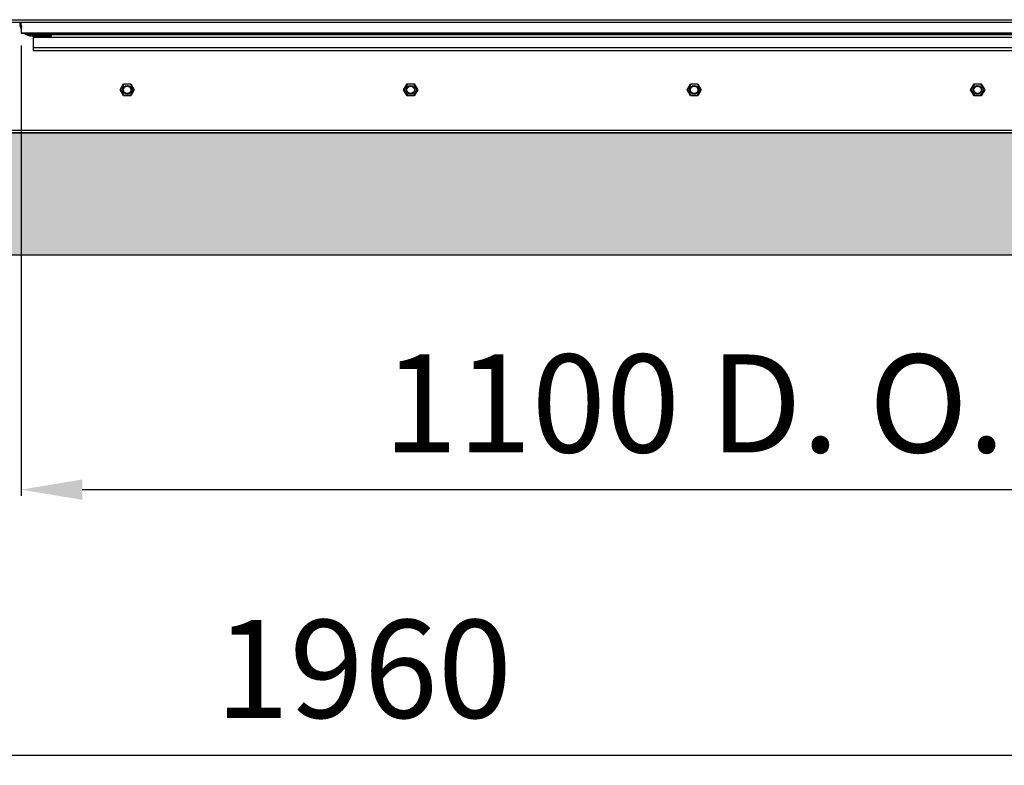
# Model space of a CAD drawing. Units: millimetres. Extents: x 22470 to 40292, y -10041 to 2143.
# Drawn here: x 24217 to 25021, y -3028 to -2420 of the extents above; entities that cross this region are included whole.
import ezdxf

# ---------------------------------------------------------------- set-up
doc = ezdxf.new("R2010")
doc.units = ezdxf.units.MM
doc.header["$PDSIZE"] = -1
doc.dimstyles.new('ISO-25', dxfattribs={"dimtxt": 2.5, "dimasz": 2.5, "dimexe": 1.25, "dimexo": 0.625, "dimtad": 1, "dimtxsty": 'Standard', "dimcen": 2.5, "dimadec": 0, "dimazin": 0, "dimtfac": 1, "dimtmove": 0, "dimatfit": 3, "dimfxl": 1, "dimarcsym": 0})

# ---------------------------------------------------------------- blocks, each defined once
blk = doc.blocks.new('*D132')
at = {"color": 0, "lineweight": -2}
for p, q in [((24217.82, -2440.64), (24217.82, -2808.33)), ((25317.82, -2440.66), (25317.82, -2808.33)), ((24267.82, -2803.33), (25267.82, -2803.33))]:
    blk.add_line(p, q, dxfattribs=at)
at = {"color": 0}
for points in [[(24267.82, -2794.99), (24267.82, -2811.66), (24217.82, -2803.33)], [(25267.82, -2811.66), (25267.82, -2794.99), (25317.82, -2803.33)]]:
    blk.add_solid(points, dxfattribs=at)
at = {"layer": 'Defpoints', "color": 0}
for p in [(24217.82, -2430.64), (25317.82, -2430.66), (25317.82, -2803.33)]:
    blk.add_point(p, dxfattribs=at)
at = {"color": 0, "insert": (24767.82, -2743.33), "char_height": 80, "attachment_point": 5}
blk.add_mtext('1100 D. O.', dxfattribs=at)
blk = doc.blocks.new('*D138')
at = {"color": 0, "lineweight": -2}
for p, q in [((23517.72, -2519.99), (23517.72, -3024.99)), ((25477.72, -2519.91), (25477.72, -3024.99)), ((23567.72, -3019.99), (25427.72, -3019.99))]:
    blk.add_line(p, q, dxfattribs=at)
at = {"color": 0}
for points in [[(23567.72, -3011.66), (23567.72, -3028.33), (23517.72, -3019.99)], [(25427.72, -3028.33), (25427.72, -3011.66), (25477.72, -3019.99)]]:
    blk.add_solid(points, dxfattribs=at)
at = {"layer": 'Defpoints', "color": 0}
for p in [(23517.72, -2509.99), (25477.72, -2509.91), (25477.72, -3019.99)]:
    blk.add_point(p, dxfattribs=at)
at = {"color": 0, "insert": (24497.72, -2959.99), "char_height": 80, "attachment_point": 5}
blk.add_mtext('1960', dxfattribs=at)

msp = doc.modelspace()

# ---------------------------------------------------------------- hatches: boundary and pattern name
h = msp.add_hatch()
h.set_pattern_fill('AR-CONC', color=256, scale=8, style=0)
h.set_pattern_definition([(50, (13627.86, -3500.256), (57.38081, -5.02017), [6, -66]), (355, (13627.86, -3500.256), (-11.1001, 60.17537), [4.8, -52.8]), (100.4514, (13632.64, -3500.674), (46.28075, 55.15516), [5.09922, -56.09137]), (46.1842, (13627.86, -3484.256), (85.3793, -13.24152), [9, -99]), (96.6356, (13634.97, -3485.36), (74.773, 77.92943), [7.6488, -84.13704]), (351.1842, (13627.86, -3484.26), (74.77296, 77.9295), [7.2, -79.2]), (21, (13635.86, -3488.256), (47.75256, -32.20951), [6, -66]), (326, (13635.86, -3488.256), (19.46523, 58.012), [4.8, -52.8]), (71.4514, (13639.84, -3490.94), (67.2178, 25.80244), [5.09922, -56.09137]), (37.5, (13627.858, -3500.256), (0.97279, 26.63151), [0, -52.16, 0, -53.6, 0, -53]), (7.5, (13627.858, -3500.256), (21.04556, 31.55294), [0, -30.56, 0, -50.96, 0, -20.2]), (327.5, (13610.018, -3500.256), (42.705795, -1.80439), [0, -20, 0, -62.4, 0, -82.8]), (317.5, (13602.018, -3500.256), (46.65489, 8.0084), [0, -26, 0, -41.44, 0, -58.8])])
h.paths.add_polyline_path([(25531.91, -2611.93), (25531.91, -2511.93), (23471.44, -2511.93), (23471.44, -2611.93)])

# ---------------------------------------------------------------- linework, layer by layer
at = {"color": 7, "linetype": 'Continuous', "lineweight": 25}
for p, q in [((24170.34, -2419.72), (25365.3, -2419.72)), ((24169.3, -2421.74), (25366.35, -2421.74)), ((24216.82, -2421.74), (24216.82, -2421.93)), ((24217.82, -2421.93), (24217.82, -2421.74)), ((24217.82, -2425.69), (24217.82, -2430.64)), ((25317.82, -2430.64), (24217.82, -2430.64)), ((24217.82, -2430.64), (24217.82, -2430.66)), ((24217.82, -2430.66), (25317.82, -2430.66)), ((24225.73, -2432.73), (24224.71, -2432.73)), ((24226.14, -2431.61), (24226.82, -2431.7)), ((24226.8, -2432.95), (24227.72, -2432.95)), ((24226.82, -2431.7), (24227.62, -2431.73)), ((24227.62, -2431.92), (24227.62, -2431.73)), ((24227.72, -2431.73), (24227.62, -2431.73)), ((24227.72, -2431.92), (24227.72, -2431.73)), ((24227.72, -2431.73), (25307.72, -2431.73)), ((24227.72, -2432.95), (24227.72, -2444.93)), ((25307.72, -2434.25), (24227.72, -2434.25)), ((24242.82, -2431.93), (24227.82, -2431.93)), ((24227.82, -2432.93), (24242.82, -2432.93)), ((24242.82, -2432.93), (24242.82, -2431.93)), ((25307.72, -2442.73), (24227.72, -2442.73)), ((24227.72, -2444.93), (25307.72, -2444.93)), ((24298.75, -2476.93), (24301.64, -2471.93)), ((24301.64, -2481.93), (24298.75, -2476.93)), ((24301.92, -2472.43), (24299.33, -2476.93)), ((24299.33, -2476.93), (24301.92, -2481.43)), ((24301.64, -2471.93), (24307.41, -2471.93)), ((24307.12, -2472.43), (24301.92, -2472.43)), ((24309.72, -2476.93), (24307.12, -2472.43)), ((24307.12, -2481.43), (24309.72, -2476.93)), ((24307.41, -2471.93), (24310.3, -2476.93)), ((24310.3, -2476.93), (24307.41, -2481.93)), ((24530.35, -2476.93), (24533.24, -2471.93)), ((24533.24, -2481.93), (24530.35, -2476.93)), ((24533.52, -2472.43), (24530.93, -2476.93)), ((24530.93, -2476.93), (24533.52, -2481.43)), ((24533.24, -2471.93), (24539.01, -2471.93)), ((24538.72, -2472.43), (24533.52, -2472.43)), ((24541.32, -2476.93), (24538.72, -2472.43)), ((24538.72, -2481.43), (24541.32, -2476.93)), ((24539.01, -2471.93), (24541.9, -2476.93)), ((24541.9, -2476.93), (24539.01, -2481.93)), ((24761.95, -2476.93), (24764.84, -2471.93)), ((24764.84, -2481.93), (24761.95, -2476.93)), ((24765.12, -2472.43), (24762.53, -2476.93)), ((24762.53, -2476.93), (24765.12, -2481.43)), ((24764.84, -2471.93), (24770.61, -2471.93)), ((24770.32, -2472.43), (24765.12, -2472.43)), ((24772.92, -2476.93), (24770.32, -2472.43)), ((24770.32, -2481.43), (24772.92, -2476.93)), ((24770.61, -2471.93), (24773.5, -2476.93)), ((24773.5, -2476.93), (24770.61, -2481.93)), ((24993.55, -2476.93), (24996.44, -2471.93)), ((24996.44, -2481.93), (24993.55, -2476.93)), ((24996.72, -2472.43), (24994.13, -2476.93)), ((24994.13, -2476.93), (24996.72, -2481.43)), ((24996.44, -2471.93), (25002.21, -2471.93)), ((25001.92, -2472.43), (24996.72, -2472.43)), ((25004.52, -2476.93), (25001.92, -2472.43)), ((25001.92, -2481.43), (25004.52, -2476.93)), ((25002.21, -2471.93), (25005.1, -2476.93)), ((25005.1, -2476.93), (25002.21, -2481.93)), ((24307.41, -2481.93), (24301.64, -2481.93)), ((24301.92, -2481.43), (24307.12, -2481.43)), ((24539.01, -2481.93), (24533.24, -2481.93)), ((24533.52, -2481.43), (24538.72, -2481.43)), ((24770.61, -2481.93), (24764.84, -2481.93)), ((24765.12, -2481.43), (24770.32, -2481.43)), ((25002.21, -2481.93), (24996.44, -2481.93)), ((24996.72, -2481.43), (25001.92, -2481.43)), ((23519.74, -2511.93), (25475.7, -2511.93)), ((23519.81, -2509.91), (25475.63, -2509.91))]:
    msp.add_line(p, q, dxfattribs=at)
at = {"color": 8, "linetype": 'Continuous', "lineweight": 25}
msp.add_line((24226.82, -2431.87), (24226.82, -2431.7), dxfattribs=at)
for p, q in [((25531.91, -2511.93), (23471.44, -2511.93)), ((25531.91, -2611.93), (23471.44, -2611.93))]:
    msp.add_line(p, q)
at = {"color": 7, "linetype": 'Continuous', "lineweight": 25, "flags": 128}
msp.add_lwpolyline([(24218.56, -2425.69), (24218.01, -2423.88), (24217.82, -2421.93)], dxfattribs=at)
at = {"color": 7, "linetype": 'Continuous', "lineweight": 25}
for centre, radius in [((24304.52, -2476.93), 3.5), ((24304.52, -2476.93), 3), ((24536.12, -2476.93), 3.5), ((24536.12, -2476.93), 3), ((24767.72, -2476.93), 3.5), ((24767.72, -2476.93), 3), ((24999.32, -2476.93), 3.5), ((24999.32, -2476.93), 3)]:
    msp.add_circle(centre, radius, dxfattribs=at)
for centre, radius, start, end in [((24226.8, -2422.87), 10.08, 180, 207.01684), ((24227.82, -2421.93), 11, 180, 204.61997), ((24226.8, -2422.87), 10.08, 230.67284, 270), ((24227.82, -2421.93), 11, 232.58835, 270), ((24227.82, -2421.93), 10, 240.89387, 270)]:
    msp.add_arc(centre, radius, start, end, dxfattribs=at)

# ---------------------------------------------------------------- dimensions: what is measured, and where the dimension line sits
at = {"color": 6}
dim = msp.add_linear_dim(base=(25317.82, -2803.33), p1=(24217.82, -2430.64), p2=(25317.82, -2430.66), text='<> D. O.', dimstyle='ISO-25', override={"dimtxt": 80, "dimasz": 50, "dimexe": 5, "dimexo": 10, "dimgap": 20, "dimdec": 0, "dimzin": 0, "dimdle": 5, "dimtmove": 2}, dxfattribs=at)
dim.commit()
dim.dimension.update_dxf_attribs({"geometry": '*D132', "text_midpoint": (24767.82, -2743.33)})
dim = msp.add_linear_dim(base=(25477.72, -3019.99), p1=(23517.72, -2509.99), p2=(25477.72, -2509.91), dimstyle='ISO-25', override={"dimtxt": 80, "dimasz": 50, "dimexe": 5, "dimexo": 10, "dimgap": 20, "dimdec": 0, "dimzin": 0, "dimdle": 5, "dimtmove": 2}, dxfattribs=at)
dim.commit()
dim.dimension.update_dxf_attribs({"geometry": '*D138', "text_midpoint": (24497.72, -2959.99)})

doc.saveas('drawing.dxf')
